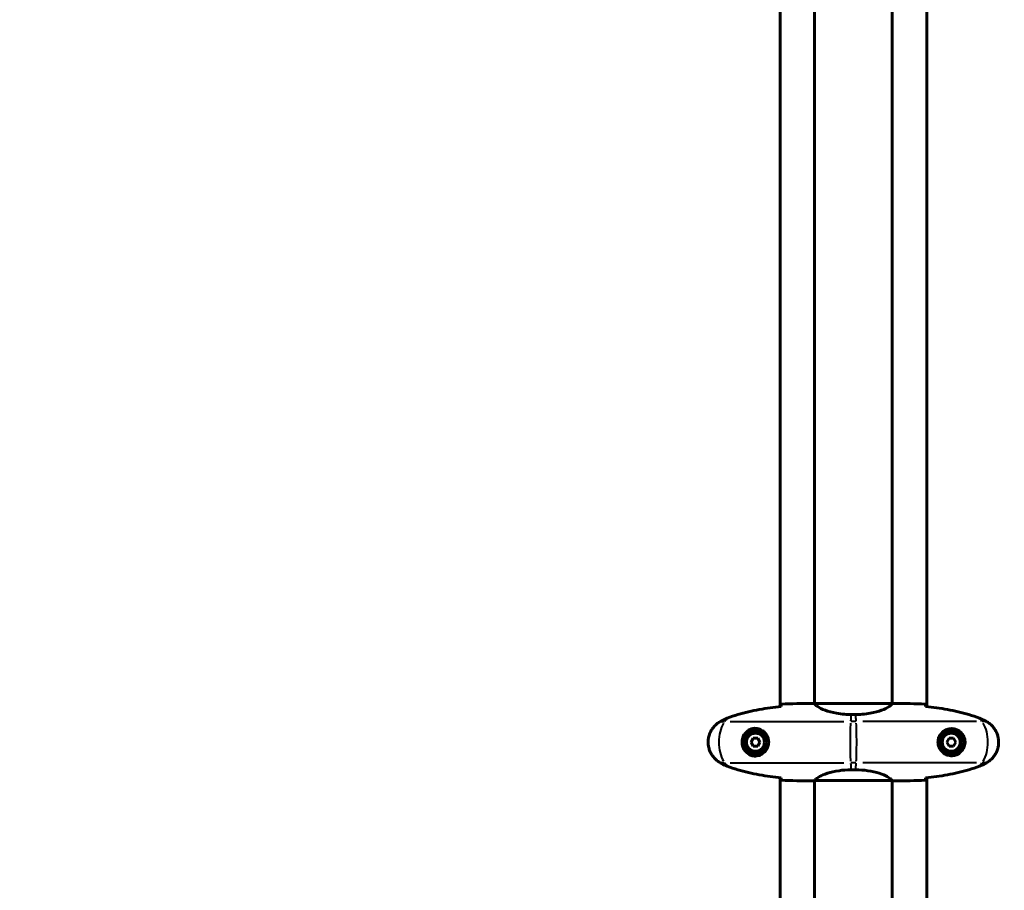
# Model space of a CAD drawing. Units: millimetres. Extents: x 6508 to 21310, y -2406 to 23017.
# Drawn here: x 12503 to 13267, y 9174 to 9850 of the extents above; entities that cross this region are included whole.
import ezdxf

# ---------------------------------------------------------------- set-up
doc = ezdxf.new("R2010")
doc.units = ezdxf.units.MM
doc.header["$LTSCALE"] = 130
doc.layers.add('Widoczne (ISO)', color=7, linetype='Continuous', lineweight=60)
doc.layers.add('Widoczne wąskie (ISO)', color=7, linetype='Continuous', lineweight=40)
doc.layers.add('Wymiar (ISO)', color=7, linetype='Continuous', lineweight=18, true_color=0x00803f)
doc.styles.add('Tekst etykiety (ISO)', font='tahoma.ttf')
doc.dimstyles.new('Domyślne (ISO)', dxfattribs={"dimscale": 130, "dimtxt": 3.5, "dimasz": 2.5, "dimexe": 3.175, "dimexo": 0, "dimgap": 0.762, "dimtad": 1, "dimtoh": 1, "dimdec": 0, "dimrnd": 1e-08, "dimzin": 0, "dimtxsty": 'Tekst etykiety (ISO)', "dimcen": 0.09, "dimdle": 10, "dimclrd": 256, "dimclre": 256, "dimclrt": 256, "dimadec": 0, "dimazin": 0, "dimtfac": 0.714286, "dimtdec": 0, "dimtmove": 0, "dimatfit": 3, "dimfxl": 0, "dimtolj": 1, "dimtzin": 0, "dimlwd": -1, "dimlwe": -1, "dimarcsym": 0})

# ---------------------------------------------------------------- blocks, each defined once
blk = doc.blocks.new('*D8')
at = {"layer": 'Defpoints', "color": 0, "transparency": 16777216}
for p in [(9045.41, 10257.4), (18254.47, 10257.4), (18254.47, 1412.24)]:
    blk.add_point(p, dxfattribs=at)
at = {"layer": 'Wymiar (ISO)', "transparency": 16777216}
for p, q in [((9045.41, 10257.4), (9045.41, 999.49)), ((18254.47, 10257.4), (18254.47, 999.49)), ((9370.41, 1412.24), (17929.47, 1412.24))]:
    blk.add_line(p, q, dxfattribs=at)
for points in [[(9370.41, 1466.41), (9370.41, 1358.08), (9045.41, 1412.24)], [(17929.47, 1466.41), (17929.47, 1358.08), (18254.47, 1412.24)]]:
    blk.add_solid(points, dxfattribs=at)
at = {"layer": 'Wymiar (ISO)', "transparency": 16777216, "insert": (13649.94, 1985.25), "char_height": 455, "attachment_point": 2, "style": 'Tekst etykiety (ISO)'}
blk.add_mtext('\\A1;9209', dxfattribs=at)
blk = doc.blocks.new('*D9')
at = {"layer": 'Defpoints', "color": 0, "transparency": 16777216}
for p in [(7090.78, 12608.95), (9384.94, 12608.95), (16645.77, 3774.28)]:
    blk.add_point(p, dxfattribs=at)
at = {"layer": 'Wymiar (ISO)', "transparency": 16777216}
for p, q in [((9384.94, 12608.95), (6678.03, 12608.95)), ((7090.78, 4099.28), (7090.78, 12283.95)), ((16645.77, 3774.28), (6678.03, 3774.28))]:
    blk.add_line(p, q, dxfattribs=at)
for points in [[(7036.61, 12283.95), (7144.95, 12283.95), (7090.78, 12608.95)], [(7036.61, 4099.28), (7144.95, 4099.28), (7090.78, 3774.28)]]:
    blk.add_solid(points, dxfattribs=at)
at = {"layer": 'Wymiar (ISO)', "transparency": 16777216, "insert": (6515.94, 8191.61), "char_height": 455, "attachment_point": 2, "rotation": 90, "style": 'Tekst etykiety (ISO)'}
blk.add_mtext('\\A1;8835', dxfattribs=at)

msp = doc.modelspace()

# ---------------------------------------------------------------- linework, layer by layer
at = {"layer": 'Widoczne (ISO)'}
for p, q in [((13092.99, 9316.66), (13092.99, 10081.46)), ((13119.79, 10079.21), (13119.79, 9318.98)), ((13180.09, 10079.21), (13180.09, 9318.98)), ((13206.89, 10081.46), (13206.89, 9316.66)), ((13117.49, 9319.06), (13119.24, 9319.06)), ((13180.04, 9318.96), (13119.84, 9318.96)), ((13182.38, 9319.06), (13180.63, 9319.06)), ((13151.73, 9310.54), (13148.14, 9310.54)), ((13072.21, 9292.06), (13070.47, 9289.06)), ((13070.47, 9289.06), (13072.21, 9286.06)), ((13075.67, 9292.06), (13072.21, 9292.06)), ((13077.4, 9289.06), (13075.67, 9292.06)), ((13075.67, 9286.06), (13077.4, 9289.06)), ((13224.21, 9292.06), (13222.47, 9289.06)), ((13222.47, 9289.06), (13224.21, 9286.06)), ((13227.67, 9292.06), (13224.21, 9292.06)), ((13229.4, 9289.06), (13227.67, 9292.06)), ((13227.67, 9286.06), (13229.4, 9289.06)), ((13072.21, 9286.06), (13075.67, 9286.06)), ((13224.21, 9286.06), (13227.67, 9286.06)), ((13151.73, 9267.57), (13148.14, 9267.57)), ((13092.99, 8500.8), (13092.99, 9261.46)), ((13117.49, 9259.06), (13119.24, 9259.06)), ((13119.79, 9259.21), (13119.79, 8514.69)), ((13120.08, 9259.33), (13179.8, 9259.33)), ((13180.09, 9259.21), (13180.09, 8498.98)), ((13182.38, 9259.06), (13180.63, 9259.06)), ((13206.89, 9261.46), (13206.89, 8497.09))]:
    msp.add_line(p, q, dxfattribs=at)
for centre, radius in [((13073.94, 9289.06), 8.75), ((13225.94, 9289.06), 8.75), ((13073.94, 9289.06), 7), ((13225.94, 9289.06), 7)]:
    msp.add_circle(centre, radius, dxfattribs=at)
for radius, end in [(915.15, 265.15589), (854.85, 262.60181)]:
    msp.add_arc((13034.94, 9174.06), radius, 180, end, dxfattribs=at)
for points, knots in [([(13052.07, 9307.72), (13054.75, 9308.72), (13057.46, 9309.62), (13062.94, 9311.26), (13065.7, 9311.99), (13071.27, 9313.29), (13074.08, 9313.87), (13079.71, 9314.89), (13082.53, 9315.34), (13088.19, 9316.12), (13091.02, 9316.46), (13093.85, 9316.75)], [0, 0, 0, 0, 0.849868, 0.849868, 1.699736, 1.699736, 2.549604, 2.549604, 3.399472, 3.399472, 4.249236, 4.249236, 4.249236, 4.249236]), ([(13093.94, 9318.59), (13093.92, 9318.37), (13093.9, 9318.05), (13093.87, 9317.46), (13093.86, 9317.24), (13093.86, 9317.01)], [34.7828406, 34.7828406, 34.7828406, 34.7828406, 35.3783959, 35.3783959, 35.6691337, 35.6691337, 35.6691337, 35.6691337]), ([(13119.84, 9318.96), (13119.57, 9319.02), (13119.37, 9319.06), (13119.24, 9319.06), (13119.24, 9319.06), (13119.24, 9319.06)], [2.9230718, 2.9230718, 2.9230718, 2.9230718, 3.1347187, 3.1347187, 3.136385, 3.136385, 3.136385, 3.136385]), ([(13119.84, 9318.96), (13119.93, 9318.82), (13120.09, 9318.5), (13120.87, 9317.67), (13121.41, 9317.19), (13123.61, 9315.7), (13125.63, 9314.69), (13130.48, 9312.9), (13133.47, 9312.08), (13138.81, 9311.15), (13140.89, 9310.89), (13144.71, 9310.6), (13146.42, 9310.54), (13148.14, 9310.54)], [0.437394, 0.437394, 0.437394, 0.437394, 1.335665, 1.335665, 2.108644, 2.108644, 3.44936, 3.44936, 4.840595, 4.840595, 5.656639, 5.656639, 6.296646, 6.296646, 6.296646, 6.296646]), ([(13180.04, 9318.96), (13179.94, 9318.82), (13179.78, 9318.5), (13179.01, 9317.67), (13178.47, 9317.19), (13176.27, 9315.7), (13174.25, 9314.69), (13169.39, 9312.9), (13166.4, 9312.08), (13161.07, 9311.15), (13158.99, 9310.89), (13155.16, 9310.6), (13153.45, 9310.54), (13151.73, 9310.54)], [0.437394, 0.437394, 0.437394, 0.437394, 1.335665, 1.335665, 2.108644, 2.108644, 3.44936, 3.44936, 4.840595, 4.840595, 5.656639, 5.656639, 6.296646, 6.296646, 6.296646, 6.296646]), ([(13180.04, 9318.96), (13180.31, 9319.02), (13180.51, 9319.06), (13180.63, 9319.06), (13180.63, 9319.06), (13180.63, 9319.06)], [2.9230718, 2.9230718, 2.9230718, 2.9230718, 3.1347187, 3.1347187, 3.136385, 3.136385, 3.136385, 3.136385]), ([(13205.94, 9318.59), (13205.96, 9318.37), (13205.98, 9318.05), (13206, 9317.46), (13206.01, 9317.24), (13206.02, 9317.01)], [34.7828406, 34.7828406, 34.7828406, 34.7828406, 35.3783959, 35.3783959, 35.6691337, 35.6691337, 35.6691337, 35.6691337]), ([(13247.8, 9307.72), (13245.13, 9308.72), (13242.42, 9309.62), (13236.94, 9311.26), (13234.17, 9311.99), (13228.6, 9313.29), (13225.8, 9313.87), (13220.17, 9314.89), (13217.34, 9315.34), (13211.69, 9316.12), (13208.86, 9316.46), (13206.03, 9316.75)], [0, 0, 0, 0, 0.849868, 0.849868, 1.699736, 1.699736, 2.549604, 2.549604, 3.399472, 3.399472, 4.249236, 4.249236, 4.249236, 4.249236]), ([(13046.64, 9272.99), (13045.7, 9273.53), (13044.79, 9274.16), (13043.15, 9275.51), (13042.4, 9276.23), (13041.07, 9277.75), (13040.46, 9278.56), (13039.41, 9280.25), (13038.95, 9281.13), (13038.2, 9282.94), (13037.89, 9283.86), (13037.44, 9285.75), (13037.28, 9286.71), (13037.14, 9288.64), (13037.14, 9289.6), (13037.3, 9291.52), (13037.46, 9292.48), (13037.93, 9294.36), (13038.23, 9295.28), (13038.99, 9297.06), (13039.45, 9297.93), (13040.49, 9299.59), (13041.08, 9300.38), (13042.39, 9301.87), (13043.11, 9302.57), (13044.75, 9303.92), (13045.67, 9304.57), (13046.64, 9305.12)], [0, 0, 0, 0, 0.309737, 0.309737, 0.601073, 0.601073, 0.885288, 0.885288, 1.162586, 1.162586, 1.437627, 1.437627, 1.709863, 1.709863, 1.980965, 1.980965, 2.253779, 2.253779, 2.525671, 2.525671, 2.801201, 2.801201, 3.078831, 3.078831, 3.362527, 3.362527, 3.680704, 3.680704, 3.680704, 3.680704]), ([(13046.64, 9305.12), (13046.99, 9305.32), (13047.34, 9305.52), (13048.04, 9305.9), (13048.4, 9306.08), (13049.11, 9306.44), (13049.48, 9306.62), (13050.21, 9306.95), (13050.58, 9307.12), (13051.32, 9307.43), (13051.69, 9307.58), (13052.07, 9307.72)], [0, 0, 0, 0, 0.1171077, 0.1171077, 0.2342154, 0.2342154, 0.351323, 0.351323, 0.4684307, 0.4684307, 0.5855384, 0.5855384, 0.5855384, 0.5855384]), ([(13253.24, 9305.12), (13252.89, 9305.32), (13252.54, 9305.52), (13251.83, 9305.9), (13251.48, 9306.08), (13250.76, 9306.44), (13250.4, 9306.62), (13249.67, 9306.95), (13249.3, 9307.12), (13248.56, 9307.43), (13248.18, 9307.58), (13247.8, 9307.72)], [0, 0, 0, 0, 0.1171077, 0.1171077, 0.2342154, 0.2342154, 0.351323, 0.351323, 0.4684307, 0.4684307, 0.5855384, 0.5855384, 0.5855384, 0.5855384]), ([(13253.24, 9272.99), (13254.18, 9273.53), (13255.08, 9274.16), (13256.73, 9275.51), (13257.47, 9276.23), (13258.81, 9277.75), (13259.41, 9278.56), (13260.47, 9280.25), (13260.92, 9281.13), (13261.68, 9282.94), (13261.98, 9283.86), (13262.44, 9285.75), (13262.59, 9286.71), (13262.74, 9288.64), (13262.74, 9289.6), (13262.58, 9291.52), (13262.42, 9292.48), (13261.95, 9294.36), (13261.64, 9295.28), (13260.88, 9297.06), (13260.43, 9297.93), (13259.38, 9299.59), (13258.79, 9300.38), (13257.48, 9301.87), (13256.77, 9302.57), (13255.13, 9303.92), (13254.2, 9304.57), (13253.24, 9305.12)], [0, 0, 0, 0, 0.309737, 0.309737, 0.601073, 0.601073, 0.885288, 0.885288, 1.162586, 1.162586, 1.437627, 1.437627, 1.709863, 1.709863, 1.980965, 1.980965, 2.253779, 2.253779, 2.525671, 2.525671, 2.801201, 2.801201, 3.078831, 3.078831, 3.362527, 3.362527, 3.680704, 3.680704, 3.680704, 3.680704]), ([(13074.31, 9278.81), (13074.99, 9278.84), (13075.66, 9278.93), (13077.33, 9279.33), (13078.28, 9279.72), (13079.66, 9280.53), (13080.13, 9280.87), (13081.44, 9281.98), (13082.21, 9282.87), (13083.25, 9284.68), (13083.59, 9285.49), (13084.14, 9287.51), (13084.26, 9288.75), (13084.06, 9290.99), (13083.81, 9291.98), (13083.04, 9293.89), (13082.5, 9294.78), (13081.22, 9296.35), (13080.47, 9297.02), (13079.18, 9297.88), (13078.68, 9298.16), (13077.63, 9298.63), (13077.09, 9298.83), (13075.89, 9299.14), (13075.21, 9299.25), (13073.38, 9299.35), (13072.2, 9299.23), (13070.21, 9298.64), (13069.42, 9298.3), (13067.7, 9297.27), (13066.82, 9296.52), (13065.48, 9294.92), (13064.97, 9294.11), (13064.05, 9292.05), (13063.74, 9290.72), (13063.65, 9288.08), (13063.87, 9286.72), (13064.8, 9284.22), (13065.53, 9283.04), (13067.47, 9280.97), (13068.74, 9280.1), (13071.18, 9279.12), (13072.31, 9278.88), (13073.71, 9278.8), (13074.01, 9278.8), (13074.31, 9278.81)], [-6.909916, -6.909916, -6.909916, -6.909916, -6.678187, -6.678187, -6.307421, -6.307421, -6.099272, -6.099272, -5.691755, -5.691755, -5.410793, -5.410793, -5.04443, -5.04443, -4.733913, -4.733913, -4.389128, -4.389128, -4.031248, -4.031248, -3.824879, -3.824879, -3.618512, -3.618512, -3.383004, -3.383004, -3.001582, -3.001582, -2.738223, -2.738223, -2.395647, -2.395647, -2.112934, -2.112934, -1.715272, -1.715272, -1.315068, -1.315068, -0.909692, -0.909692, -0.460238, -0.460238, -0.101058, -0.101058, 0, 0, 0, 0]), ([(13225.57, 9278.81), (13224.88, 9278.84), (13224.21, 9278.93), (13222.54, 9279.33), (13221.59, 9279.72), (13220.22, 9280.53), (13219.75, 9280.87), (13218.43, 9281.98), (13217.67, 9282.87), (13216.63, 9284.68), (13216.29, 9285.49), (13215.74, 9287.51), (13215.62, 9288.75), (13215.82, 9290.99), (13216.07, 9291.98), (13216.84, 9293.89), (13217.37, 9294.78), (13218.66, 9296.35), (13219.4, 9297.02), (13220.7, 9297.88), (13221.2, 9298.16), (13222.24, 9298.63), (13222.79, 9298.83), (13223.99, 9299.14), (13224.67, 9299.25), (13226.49, 9299.35), (13227.68, 9299.23), (13229.66, 9298.64), (13230.45, 9298.3), (13232.18, 9297.27), (13233.06, 9296.52), (13234.4, 9294.92), (13234.9, 9294.11), (13235.83, 9292.05), (13236.14, 9290.72), (13236.23, 9288.08), (13236.01, 9286.72), (13235.08, 9284.22), (13234.34, 9283.04), (13232.41, 9280.97), (13231.14, 9280.1), (13228.7, 9279.12), (13227.56, 9278.88), (13226.17, 9278.8), (13225.87, 9278.8), (13225.57, 9278.81)], [-6.909916, -6.909916, -6.909916, -6.909916, -6.678187, -6.678187, -6.307421, -6.307421, -6.099272, -6.099272, -5.691755, -5.691755, -5.410793, -5.410793, -5.04443, -5.04443, -4.733913, -4.733913, -4.389128, -4.389128, -4.031248, -4.031248, -3.824879, -3.824879, -3.618512, -3.618512, -3.383004, -3.383004, -3.001582, -3.001582, -2.738223, -2.738223, -2.395647, -2.395647, -2.112934, -2.112934, -1.715272, -1.715272, -1.315068, -1.315068, -0.909692, -0.909692, -0.460238, -0.460238, -0.101058, -0.101058, 0, 0, 0, 0]), ([(13052.07, 9270.39), (13051.69, 9270.53), (13051.32, 9270.68), (13050.58, 9271), (13050.21, 9271.16), (13049.48, 9271.5), (13049.11, 9271.67), (13048.4, 9272.03), (13048.04, 9272.22), (13047.34, 9272.6), (13046.99, 9272.79), (13046.64, 9272.99)], [0, 0, 0, 0, 0.1171077, 0.1171077, 0.2342154, 0.2342154, 0.351323, 0.351323, 0.4684307, 0.4684307, 0.5855384, 0.5855384, 0.5855384, 0.5855384]), ([(13093.85, 9261.37), (13091.02, 9261.66), (13088.19, 9261.99), (13082.53, 9262.77), (13079.71, 9263.22), (13074.08, 9264.24), (13071.27, 9264.82), (13065.7, 9266.13), (13062.94, 9266.86), (13057.46, 9268.49), (13054.75, 9269.39), (13052.07, 9270.39)], [5.523572, 5.523572, 5.523572, 5.523572, 6.373336, 6.373336, 7.223204, 7.223204, 8.073072, 8.073072, 8.92294, 8.92294, 9.772808, 9.772808, 9.772808, 9.772808]), ([(13148.14, 9267.57), (13144.95, 9267.57), (13141.8, 9267.35), (13135.48, 9266.46), (13132.41, 9265.75), (13127.21, 9264.09), (13125.14, 9263.18), (13122.18, 9261.52), (13121.26, 9260.81), (13120.32, 9259.88), (13120.11, 9259.59), (13119.98, 9259.38)], [0.155968, 0.155968, 0.155968, 0.155968, 1.115261, 1.115261, 2.198537, 2.198537, 3.266815, 3.266815, 4.24236, 4.24236, 4.896886, 4.896886, 4.896886, 4.896886]), ([(13151.73, 9267.57), (13154.92, 9267.57), (13158.07, 9267.35), (13164.4, 9266.46), (13167.46, 9265.75), (13172.66, 9264.09), (13174.74, 9263.18), (13177.7, 9261.52), (13178.61, 9260.81), (13179.55, 9259.88), (13179.76, 9259.59), (13179.89, 9259.38)], [0.155968, 0.155968, 0.155968, 0.155968, 1.115261, 1.115261, 2.198537, 2.198537, 3.266815, 3.266815, 4.24236, 4.24236, 4.896886, 4.896886, 4.896886, 4.896886]), ([(13206.03, 9261.37), (13208.86, 9261.66), (13211.69, 9261.99), (13217.34, 9262.77), (13220.17, 9263.22), (13225.8, 9264.24), (13228.6, 9264.82), (13234.17, 9266.13), (13236.94, 9266.86), (13242.42, 9268.49), (13245.13, 9269.39), (13247.8, 9270.39)], [5.523572, 5.523572, 5.523572, 5.523572, 6.373336, 6.373336, 7.223204, 7.223204, 8.073072, 8.073072, 8.92294, 8.92294, 9.772808, 9.772808, 9.772808, 9.772808]), ([(13247.8, 9270.39), (13248.18, 9270.53), (13248.56, 9270.68), (13249.3, 9271), (13249.67, 9271.16), (13250.4, 9271.5), (13250.76, 9271.67), (13251.48, 9272.03), (13251.83, 9272.22), (13252.54, 9272.6), (13252.89, 9272.79), (13253.24, 9272.99)], [0, 0, 0, 0, 0.1171077, 0.1171077, 0.2342154, 0.2342154, 0.351323, 0.351323, 0.4684307, 0.4684307, 0.5855384, 0.5855384, 0.5855384, 0.5855384]), ([(13093.86, 9261.1), (13093.86, 9260.87), (13093.87, 9260.65), (13093.9, 9260.06), (13093.92, 9259.75), (13093.94, 9259.52)], [9.0036319, 9.0036319, 9.0036319, 9.0036319, 9.2941564, 9.2941564, 9.8897117, 9.8897117, 9.8897117, 9.8897117]), ([(13120.16, 9259.33), (13120.08, 9259.31), (13120.01, 9259.29), (13119.87, 9259.23), (13119.79, 9259.21), (13119.66, 9259.16), (13119.61, 9259.14), (13119.51, 9259.11), (13119.47, 9259.1), (13119.41, 9259.08), (13119.4, 9259.08), (13119.35, 9259.07), (13119.34, 9259.06), (13119.24, 9259.06)], [9.0270792, 9.0270792, 9.0270792, 9.0270792, 9.1268237, 9.1268237, 9.259591, 9.259591, 9.3923584, 9.3923584, 9.5251257, 9.5251257, 9.5915094, 9.5915094, 9.6578931, 9.6578931, 9.6578931, 9.6578931]), ([(13119.79, 9259.14), (13119.55, 9259.08), (13119.36, 9259.06), (13119.24, 9259.06), (13119.24, 9259.06), (13119.24, 9259.06)], [2.936644, 2.936644, 2.936644, 2.936644, 3.1347187, 3.1347187, 3.136385, 3.136385, 3.136385, 3.136385]), ([(13120.06, 9259.33), (13120.06, 9259.33), (13120.05, 9259.33), (13120.05, 9259.34), (13120.04, 9259.34), (13120.03, 9259.34), (13120.02, 9259.34), (13120, 9259.34), (13119.99, 9259.35), (13119.97, 9259.36), (13119.98, 9259.37), (13119.98, 9259.38), (13119.98, 9259.38), (13119.98, 9259.38)], [-0.6769435, -0.6769435, -0.6769435, -0.6769435, -0.6754271, -0.6754271, -0.6691157, -0.6691157, -0.6591481, -0.6591481, -0.6186601, -0.6186601, -0.5430404, -0.5430404, -0.5428072, -0.5428072, -0.5428072, -0.5428072]), ([(13179.72, 9259.33), (13179.79, 9259.31), (13179.86, 9259.29), (13180.01, 9259.23), (13180.08, 9259.21), (13180.21, 9259.16), (13180.27, 9259.14), (13180.37, 9259.11), (13180.41, 9259.1), (13180.46, 9259.08), (13180.48, 9259.08), (13180.53, 9259.07), (13180.54, 9259.06), (13180.63, 9259.06)], [9.0270792, 9.0270792, 9.0270792, 9.0270792, 9.1268237, 9.1268237, 9.259591, 9.259591, 9.3923584, 9.3923584, 9.5251257, 9.5251257, 9.5915094, 9.5915094, 9.6578931, 9.6578931, 9.6578931, 9.6578931]), ([(13179.82, 9259.33), (13179.82, 9259.33), (13179.82, 9259.33), (13179.83, 9259.34), (13179.83, 9259.34), (13179.85, 9259.34), (13179.85, 9259.34), (13179.88, 9259.34), (13179.89, 9259.35), (13179.9, 9259.36), (13179.9, 9259.37), (13179.89, 9259.38), (13179.89, 9259.38), (13179.89, 9259.38)], [-0.6769435, -0.6769435, -0.6769435, -0.6769435, -0.6754271, -0.6754271, -0.6691157, -0.6691157, -0.6591481, -0.6591481, -0.6186601, -0.6186601, -0.5430404, -0.5430404, -0.5428072, -0.5428072, -0.5428072, -0.5428072]), ([(13180.09, 9259.14), (13180.33, 9259.08), (13180.52, 9259.06), (13180.63, 9259.06), (13180.63, 9259.06), (13180.63, 9259.06)], [2.936644, 2.936644, 2.936644, 2.936644, 3.1347187, 3.1347187, 3.136385, 3.136385, 3.136385, 3.136385]), ([(13206.02, 9261.1), (13206.01, 9260.87), (13206, 9260.65), (13205.98, 9260.06), (13205.96, 9259.75), (13205.94, 9259.52)], [9.0036319, 9.0036319, 9.0036319, 9.0036319, 9.2941564, 9.2941564, 9.8897117, 9.8897117, 9.8897117, 9.8897117])]:
    msp.add_open_spline(points, degree=3, knots=knots, dxfattribs=at)
for points in [[(13093.86, 9317.01), (13093.85, 9316.92), (13093.85, 9316.82), (13093.84, 9316.72)], [(13117.49, 9319.06), (13110, 9319.06), (13102.03, 9318.98), (13093.94, 9318.59)], [(13093.94, 9318.59), (13102.03, 9318.98), (13110, 9319.06), (13117.49, 9319.06)], [(13182.38, 9319.06), (13189.87, 9319.06), (13197.84, 9318.98), (13205.94, 9318.59)], [(13205.94, 9318.59), (13197.84, 9318.98), (13189.87, 9319.06), (13182.38, 9319.06)], [(13206.02, 9317.01), (13206.02, 9316.92), (13206.03, 9316.82), (13206.03, 9316.72)], [(13093.84, 9261.4), (13093.85, 9261.29), (13093.85, 9261.2), (13093.86, 9261.1)], [(13093.94, 9259.52), (13102.03, 9259.14), (13110, 9259.06), (13117.49, 9259.06)], [(13117.49, 9259.06), (13110, 9259.06), (13102.03, 9259.14), (13093.94, 9259.52)], [(13120.06, 9259.33), (13120.06, 9259.33), (13120.07, 9259.33), (13120.08, 9259.33)], [(13179.82, 9259.33), (13179.81, 9259.33), (13179.81, 9259.33), (13179.8, 9259.33)], [(13205.94, 9259.52), (13197.84, 9259.14), (13189.87, 9259.06), (13182.38, 9259.06)], [(13182.38, 9259.06), (13189.87, 9259.06), (13197.84, 9259.14), (13205.94, 9259.52)], [(13206.03, 9261.4), (13206.03, 9261.29), (13206.02, 9261.2), (13206.02, 9261.1)]]:
    msp.add_open_spline(points, degree=3, dxfattribs=at)
at = {"layer": 'Widoczne wąskie (ISO)'}
for p, q in [((13046.68, 9305.06), (13046.64, 9305.12)), ((13046.83, 9305.06), (13049.83, 9305.06)), ((13052.11, 9307.63), (13052.07, 9307.72)), ((13054.35, 9305.06), (13142.53, 9305.06)), ((13151.91, 9305.06), (13147.96, 9305.06)), ((13245.52, 9305.06), (13157.35, 9305.06)), ((13247.77, 9307.63), (13247.8, 9307.72)), ((13253.05, 9305.06), (13250.04, 9305.06)), ((13253.2, 9305.06), (13253.24, 9305.12)), ((13046.68, 9273.05), (13046.64, 9272.99)), ((13046.83, 9273.06), (13049.83, 9273.06)), ((13052.11, 9270.48), (13052.07, 9270.39)), ((13054.35, 9273.06), (13142.53, 9273.06)), ((13151.91, 9273.06), (13147.96, 9273.06)), ((13245.52, 9273.06), (13157.35, 9273.06)), ((13247.77, 9270.48), (13247.8, 9270.39)), ((13253.05, 9273.06), (13250.04, 9273.06)), ((13253.2, 9273.05), (13253.24, 9272.99)), ((13178.62, 9259.38), (13121.25, 9259.38))]:
    msp.add_line(p, q, dxfattribs=at)
for centre, major_axis, ratio, start_param, end_param in [((13074.03, 9249.06), (0, 70), 0.571668, 0.582906, 0.640312), ((13149.7, 9249.06), (0, 70), 0.046444, 0.505647, 0.636246), ((13150.18, 9249.06), (0, 70), 0.046444, 5.64694, 5.777538), ((13225.85, 9249.06), (0, 70), 0.571668, 5.642873, 5.700279), ((13056.88, 9289.06), (0, 20), 0.571668, 0.736231, 2.405362), ((13148.3, 9289.06), (0, 20), 0.046444, 0.736231, 2.405362), ((13151.57, 9289.06), (0, 20), 0.046444, 3.877823, 5.546955), ((13243, 9289.06), (0, 20), 0.571668, 3.877823, 5.546955), ((13074.33, 9278.31), (-0.018, 0.5), 0.449998, 0.106918, 2.031451), ((13225.55, 9278.31), (0.018, 0.5), 0.449998, 4.251734, 6.176267), ((13074.03, 9329.06), (0, 70), 0.571668, 2.501281, 2.558687), ((13149.7, 9329.06), (0, 70), 0.046444, 2.505347, 2.635946), ((13150.18, 9329.06), (0, 70), 0.046444, 3.64724, 3.777838), ((13225.85, 9329.06), (0, 70), 0.571668, 3.724499, 3.781905)]:
    msp.add_ellipse(centre, major_axis=major_axis, ratio=ratio, start_param=start_param, end_param=end_param, dxfattribs=at)
for points in [[(13091.72, 9316.49), (13079, 9315.07), (13066.22, 9312.67), (13054.12, 9308.36)], [(13208.15, 9316.49), (13220.87, 9315.07), (13233.66, 9312.67), (13245.76, 9308.36)], [(13119.93, 9259.29), (13119.97, 9259.3), (13120.01, 9259.32), (13120.05, 9259.33)], [(13179.94, 9259.29), (13179.91, 9259.3), (13179.87, 9259.32), (13179.83, 9259.33)]]:
    msp.add_open_spline(points, degree=3, dxfattribs=at)
for points, knots in [([(13045.06, 9304.01), (13044.12, 9303.33), (13043.24, 9302.58), (13041, 9300.27), (13039.79, 9298.51), (13037.97, 9294.57), (13037.41, 9292.3), (13037.16, 9287.68), (13037.51, 9285.26), (13039.01, 9281.01), (13040.11, 9279.08), (13042.52, 9276.18), (13043.73, 9275.06), (13045.05, 9274.11)], [-3.496669, -3.496669, -3.496669, -3.496669, -3.169004, -3.169004, -2.577736, -2.577736, -1.932042, -1.932042, -1.260855, -1.260855, -0.646909, -0.646909, -0.184035, -0.184035, -0.184035, -0.184035]), ([(13051.83, 9307.51), (13050.98, 9307.19), (13050.15, 9306.83), (13048.52, 9306.06), (13047.72, 9305.64), (13046.94, 9305.2)], [-0.5562615, -0.5562615, -0.5562615, -0.5562615, -0.2927692, -0.2927692, -0.0292769, -0.0292769, -0.0292769, -0.0292769]), ([(13248.05, 9307.51), (13248.9, 9307.19), (13249.73, 9306.83), (13251.36, 9306.06), (13252.15, 9305.64), (13252.94, 9305.2)], [-0.5562615, -0.5562615, -0.5562615, -0.5562615, -0.2927692, -0.2927692, -0.0292769, -0.0292769, -0.0292769, -0.0292769]), ([(13254.82, 9304.01), (13255.76, 9303.33), (13256.64, 9302.58), (13258.87, 9300.27), (13260.08, 9298.51), (13261.9, 9294.57), (13262.47, 9292.3), (13262.72, 9287.68), (13262.37, 9285.26), (13260.87, 9281.01), (13259.77, 9279.08), (13257.36, 9276.18), (13256.14, 9275.06), (13254.82, 9274.11)], [-3.496669, -3.496669, -3.496669, -3.496669, -3.169004, -3.169004, -2.577736, -2.577736, -1.932042, -1.932042, -1.260855, -1.260855, -0.646909, -0.646909, -0.184035, -0.184035, -0.184035, -0.184035]), ([(13074.15, 9278.04), (13073.83, 9278.03), (13073.51, 9278.03), (13072.05, 9278.11), (13070.86, 9278.36), (13068.28, 9279.42), (13066.94, 9280.36), (13064.9, 9282.58), (13064.12, 9283.86), (13063.14, 9286.55), (13062.91, 9288.01), (13063, 9290.85), (13063.33, 9292.28), (13064.3, 9294.49), (13064.84, 9295.37), (13066.26, 9297.08), (13067.19, 9297.89), (13069, 9299), (13069.84, 9299.37), (13071.93, 9300), (13073.17, 9300.13), (13075.09, 9300.02), (13075.8, 9299.9), (13077.07, 9299.57), (13077.64, 9299.36), (13078.73, 9298.85), (13079.25, 9298.55), (13080.61, 9297.62), (13081.39, 9296.9), (13082.74, 9295.21), (13083.3, 9294.26), (13084.11, 9292.2), (13084.36, 9291.14), (13084.57, 9288.73), (13084.45, 9287.39), (13083.88, 9285.22), (13083.52, 9284.35), (13082.43, 9282.41), (13081.63, 9281.45), (13080.25, 9280.25), (13079.76, 9279.89), (13078.32, 9279.01), (13077.32, 9278.59), (13075.57, 9278.16), (13074.87, 9278.06), (13074.15, 9278.04)], [0, 0, 0, 0, 0.101058, 0.101058, 0.460238, 0.460238, 0.909692, 0.909692, 1.315068, 1.315068, 1.715272, 1.715272, 2.112934, 2.112934, 2.395647, 2.395647, 2.738223, 2.738223, 3.001582, 3.001582, 3.383004, 3.383004, 3.618512, 3.618512, 3.824879, 3.824879, 4.031248, 4.031248, 4.389128, 4.389128, 4.733913, 4.733913, 5.04443, 5.04443, 5.410793, 5.410793, 5.691755, 5.691755, 6.099272, 6.099272, 6.307421, 6.307421, 6.678187, 6.678187, 6.909916, 6.909916, 6.909916, 6.909916]), ([(13225.73, 9278.04), (13226.04, 9278.03), (13226.36, 9278.03), (13227.83, 9278.11), (13229.02, 9278.36), (13231.59, 9279.42), (13232.93, 9280.36), (13234.98, 9282.58), (13235.75, 9283.86), (13236.74, 9286.55), (13236.97, 9288.01), (13236.87, 9290.85), (13236.55, 9292.28), (13235.57, 9294.49), (13235.03, 9295.37), (13233.62, 9297.08), (13232.69, 9297.89), (13230.87, 9299), (13230.04, 9299.37), (13227.95, 9300), (13226.7, 9300.13), (13224.78, 9300.02), (13224.07, 9299.9), (13222.81, 9299.57), (13222.24, 9299.36), (13221.14, 9298.85), (13220.62, 9298.55), (13219.26, 9297.62), (13218.48, 9296.9), (13217.14, 9295.21), (13216.57, 9294.26), (13215.77, 9292.2), (13215.51, 9291.14), (13215.3, 9288.73), (13215.42, 9287.39), (13216, 9285.22), (13216.36, 9284.35), (13217.45, 9282.41), (13218.25, 9281.45), (13219.62, 9280.25), (13220.12, 9279.89), (13221.56, 9279.01), (13222.56, 9278.59), (13224.31, 9278.16), (13225.01, 9278.06), (13225.73, 9278.04)], [0, 0, 0, 0, 0.101058, 0.101058, 0.460238, 0.460238, 0.909692, 0.909692, 1.315068, 1.315068, 1.715272, 1.715272, 2.112934, 2.112934, 2.395647, 2.395647, 2.738223, 2.738223, 3.001582, 3.001582, 3.383004, 3.383004, 3.618512, 3.618512, 3.824879, 3.824879, 4.031248, 4.031248, 4.389128, 4.389128, 4.733913, 4.733913, 5.04443, 5.04443, 5.410793, 5.410793, 5.691755, 5.691755, 6.099272, 6.099272, 6.307421, 6.307421, 6.678187, 6.678187, 6.909916, 6.909916, 6.909916, 6.909916]), ([(13046.94, 9272.91), (13047.72, 9272.47), (13048.52, 9272.05), (13050.15, 9271.28), (13050.98, 9270.92), (13051.83, 9270.6)], [-0.5562615, -0.5562615, -0.5562615, -0.5562615, -0.2927692, -0.2927692, -0.0292769, -0.0292769, -0.0292769, -0.0292769]), ([(13054.12, 9269.76), (13061.18, 9267.24), (13068.47, 9265.38), (13081.11, 9262.98), (13086.42, 9262.22), (13091.72, 9261.62)], [-9.560366, -9.560366, -9.560366, -9.560366, -7.329606, -7.329606, -5.736406, -5.736406, -5.736406, -5.736406]), ([(13245.76, 9269.76), (13238.7, 9267.24), (13231.41, 9265.38), (13218.76, 9262.98), (13213.45, 9262.22), (13208.15, 9261.62)], [-9.560366, -9.560366, -9.560366, -9.560366, -7.329606, -7.329606, -5.736406, -5.736406, -5.736406, -5.736406]), ([(13252.94, 9272.91), (13252.15, 9272.47), (13251.36, 9272.05), (13249.73, 9271.28), (13248.9, 9270.92), (13248.05, 9270.6)], [-0.5562615, -0.5562615, -0.5562615, -0.5562615, -0.2927692, -0.2927692, -0.0292769, -0.0292769, -0.0292769, -0.0292769]), ([(13119.25, 9259.06), (13119.29, 9259.06), (13119.49, 9259.14), (13119.86, 9259.26), (13119.86, 9259.27), (13119.86, 9259.27)], [-9.6276823, -9.6276823, -9.6276823, -9.6276823, -9.0889572, -9.0889572, -9.0838886, -9.0838886, -9.0838886, -9.0838886]), ([(13180.63, 9259.06), (13180.59, 9259.06), (13180.38, 9259.14), (13180.02, 9259.26), (13180.02, 9259.27), (13180.01, 9259.27)], [-9.6276823, -9.6276823, -9.6276823, -9.6276823, -9.0889572, -9.0889572, -9.0838886, -9.0838886, -9.0838886, -9.0838886])]:
    msp.add_open_spline(points, degree=3, knots=knots, dxfattribs=at)

# ---------------------------------------------------------------- dimensions: what is measured, and where the dimension line sits
at = {"layer": 'Wymiar (ISO)'}
dim = msp.add_linear_dim(base=(7090.78, 12608.95), p1=(16645.77, 3774.28), p2=(9384.94, 12608.95), angle=90, dimstyle='Domyślne (ISO)', override={"dimtoh": 0, "dimdec": 0, "dimtp": 0, "dimtm": 0, "dimtdec": 0, "dimtofl": 0, "dimatfit": 1}, dxfattribs=at)
dim.commit()
dim.dimension.update_dxf_attribs({"geometry": '*D9', "text_midpoint": (7090.78, 8191.61), "dimtype": 160})
dim = msp.add_linear_dim(base=(18254.47, 1412.24), p1=(9045.41, 10257.4), p2=(18254.47, 10257.4), dimstyle='Domyślne (ISO)', override={"dimtoh": 0, "dimdec": 0, "dimtp": 0, "dimtm": 0, "dimtdec": 0, "dimtofl": 0, "dimatfit": 1}, dxfattribs=at)
dim.commit()
dim.dimension.update_dxf_attribs({"geometry": '*D8', "text_midpoint": (13649.94, 1412.24), "dimtype": 160})

doc.saveas('drawing.dxf')
